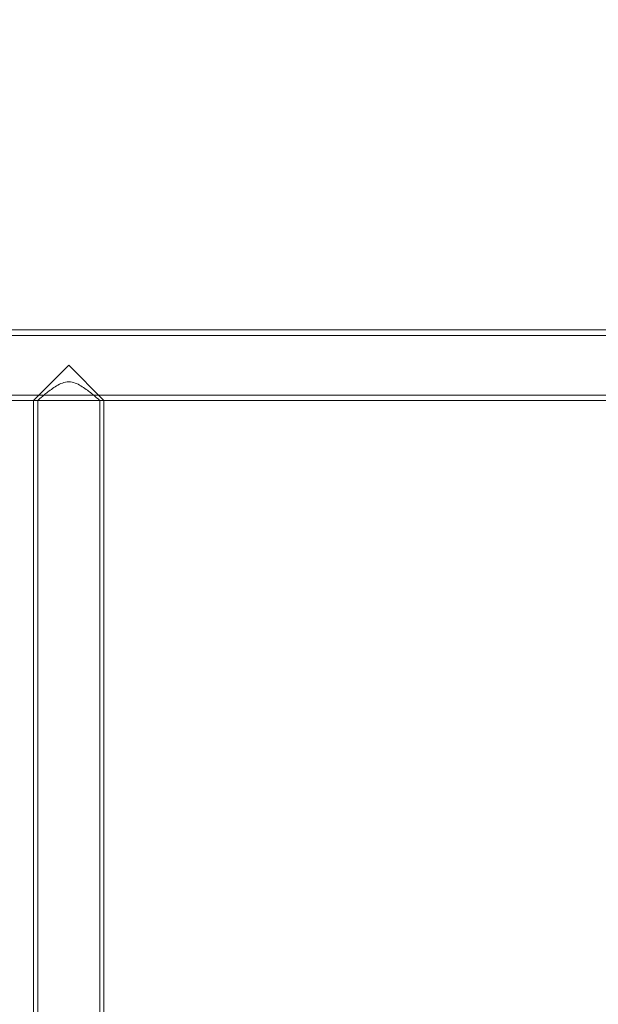
# Model space of a CAD drawing. Units: millimetres. Extents: x -974 to 9875, y -760 to 7759.
# Drawn here: x 2635 to 2911, y 4124 to 4595 of the extents above; entities that cross this region are included whole.
import ezdxf

# ---------------------------------------------------------------- set-up
doc = ezdxf.new("R2010")
doc.units = ezdxf.units.MM
doc.layers.add('Dimensions', color=7, linetype='Continuous')
doc.styles.get("Standard").update_dxf_attribs({"font": 'arial.ttf'})
doc.dimstyles.new('Leikkiset keinu', dxfattribs={"dimtxt": 150, "dimasz": 2.5, "dimexe": 0.06, "dimexo": 0.625, "dimtad": 0, "dimtih": 1, "dimtoh": 1, "dimdec": 0, "dimtxsty": 'Standard', "dimcen": 2.5, "dimadec": 0, "dimazin": 0, "dimtfac": 1, "dimtmove": 0, "dimatfit": 3, "dimfxl": 1, "dimarcsym": 0})

# ---------------------------------------------------------------- blocks, each defined once
blk = doc.blocks.new('A$C2caf742b')
at = {"color": 0, "linetype": 'Continuous', "lineweight": 0}
for p, q in [((5130.44, 1200.51), (3229.44, 1200.51)), ((5164.94, 1197.91), (3194.94, 1197.91)), ((3263.09, 1166.81), (3279.94, 1183.66)), ((3279.94, 1183.66), (3296.79, 1166.81)), ((5164.94, 1169.41), (3194.94, 1169.41)), ((3263.09, 1166.81), (3229.44, 1166.81)), ((3263.09, 1166.81), (3263.09, 570.51)), ((3265.09, 1166.81), (3263.09, 1166.81)), ((3296.79, 1166.81), (3263.09, 1166.81)), ((3265.09, 1166.81), (3265.09, 570.51)), ((3294.79, 1166.81), (3294.79, 570.51)), ((3296.79, 1166.81), (3294.79, 1166.81)), ((3296.79, 1166.81), (3296.79, 570.51)), ((3563.09, 1166.81), (3296.79, 1166.81))]:
    blk.add_line(p, q, dxfattribs=at)
blk.add_open_spline([(3294.79, 1166.81), (3294.79, 1166.81), (3294.68, 1166.9), (3294.28, 1167.26), (3293.97, 1167.53), (3293.19, 1168.2), (3292.71, 1168.61), (3291.64, 1169.51), (3291.05, 1169.99), (3289.78, 1171), (3289.05, 1171.57), (3287.48, 1172.7), (3286.64, 1173.28), (3284.87, 1174.32), (3283.95, 1174.79), (3282.01, 1175.48), (3281, 1175.7), (3279.94, 1175.7), (3278.87, 1175.7), (3277.86, 1175.48), (3275.93, 1174.79), (3275, 1174.32), (3273.23, 1173.28), (3272.39, 1172.7), (3270.82, 1171.57), (3270.09, 1171), (3268.82, 1169.99), (3268.23, 1169.51), (3267.16, 1168.61), (3266.68, 1168.2), (3265.9, 1167.53), (3265.6, 1167.26), (3265.19, 1166.9), (3265.09, 1166.81), (3265.09, 1166.81)], degree=3, knots=[-2.471847, -2.471847, -2.471847, -2.471847, -2.172569, -2.172569, -1.873291, -1.873291, -1.574013, -1.574013, -1.274734, -1.274734, -0.956051, -0.956051, -0.637367, -0.637367, -0.318684, -0.318684, 0, 0, 0, 0.318684, 0.318684, 0.637367, 0.637367, 0.956051, 0.956051, 1.274734, 1.274734, 1.574013, 1.574013, 1.873291, 1.873291, 2.172569, 2.172569, 2.471847, 2.471847, 2.471847, 2.471847], dxfattribs=at)
blk = doc.blocks.new('*D7')
at = {"layer": 'Defpoints', "color": 0}
for p in [(7682.42, 5203.86), (1876.26, 3797.86), (7682.42, 3791.45)]:
    blk.add_point(p, dxfattribs=at)
at = {"layer": 'Dimensions', "color": 0, "lineweight": -2}
for p, q in [((1876.26, 3798.49), (1876.26, 5203.92)), ((1878.76, 5203.86), (4554.99, 5203.86)), ((7679.92, 5203.86), (5003.69, 5203.86)), ((7682.42, 3810.08), (7682.42, 5203.92)), ((7682.42, 3792.07), (7682.42, 3808.83))]:
    blk.add_line(p, q, dxfattribs=at)
at = {"layer": 'Dimensions', "color": 0}
for points in [[(1878.76, 5204.28), (1878.76, 5203.44), (1876.26, 5203.86)], [(7679.92, 5203.44), (7679.92, 5204.28), (7682.42, 5203.86)]]:
    blk.add_solid(points, dxfattribs=at)
at = {"layer": 'Dimensions', "color": 0, "insert": (4779.34, 5203.86), "char_height": 150, "attachment_point": 5}
blk.add_mtext('5806', dxfattribs=at)

msp = doc.modelspace()

# ---------------------------------------------------------------- block references
msp.add_blockref('A$C2caf742b', (-621.87, 3245.93))

# ---------------------------------------------------------------- dimensions: what is measured, and where the dimension line sits
at = {"layer": 'Dimensions'}
dim = msp.add_linear_dim(base=(7682.42, 5203.86), p1=(1876.26, 3797.86), p2=(7682.42, 3791.45), dimstyle='Leikkiset keinu', dxfattribs=at)
dim.commit()
dim.dimension.update_dxf_attribs({"geometry": '*D7', "text_midpoint": (4779.34, 5203.86)})

doc.saveas('drawing.dxf')
